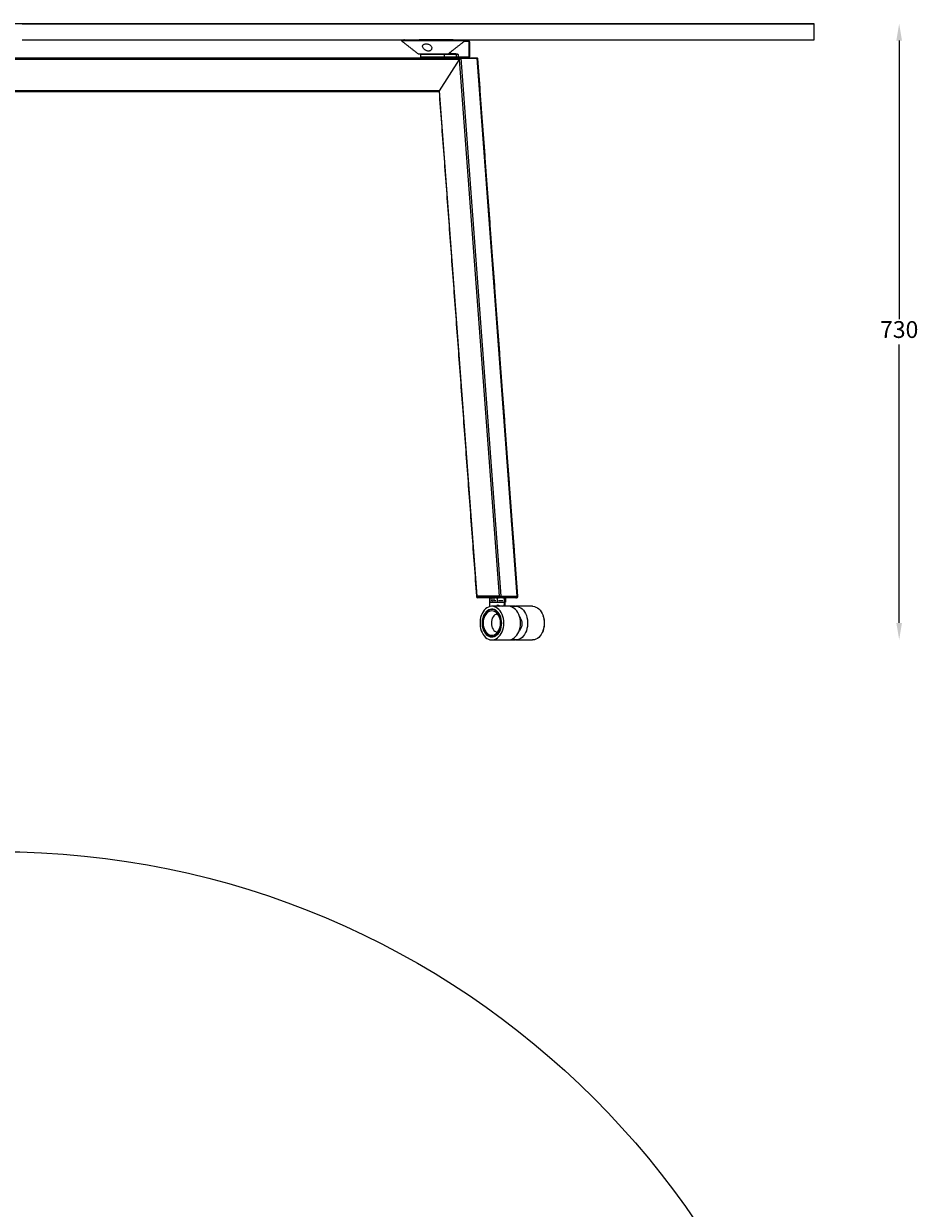
# Model space of a CAD drawing. Extents: x 8690 to 23458, y 5073 to 26546.
# Drawn here: x 22396 to 23458, y 6649 to 8056 of the extents above; entities that cross this region are included whole.
import ezdxf

# ---------------------------------------------------------------- set-up
doc = ezdxf.new("R2010")
doc.units = 0
doc.header["$PDSIZE"] = -1
doc.layers.get('0').update_dxf_attribs({"linetype": 'CONTINUOUS'})
doc.layers.get('DEFPOINTS').update_dxf_attribs({"linetype": 'CONTINUOUS'})
doc.styles.get("Standard").update_dxf_attribs({"font": 'romans.shx', "height": 20})
doc.dimstyles.new('ISO-25', dxfattribs={"dimscale": 0, "dimtxt": 2, "dimasz": 20, "dimexe": 1, "dimexo": 5, "dimgap": 5, "dimtad": 1, "dimtih": 1, "dimtoh": 1, "dimtxsty": 'STANDARD', "dimcen": 2.5, "dimse1": 1, "dimse2": 1, "dimclrd": 1, "dimclre": 1, "dimclrt": 2, "dimazin": 3, "dimtfac": 1, "dimtmove": 0, "dimatfit": 3})

# ---------------------------------------------------------------- blocks, each defined once
blk = doc.blocks.new('A$C17ED736A')
at = {"color": 7, "linetype": 'CONTINUOUS'}
for p, q in [((1513.6, 712.5), (1512.8, 712.5)), ((1513.1, 712.5), (1517, 712.5)), ((1514.3, 712.5), (1529.5, 712.5)), ((1555.4, 712.5), (1531, 712.5)), ((1571.4, 712.5), (1548.5, 712.5)), ((1558.2, 712.5), (1577.6, 712.5)), ((1563, 712.5), (1564.7, 712.5)), ((1589.8, 710.5), (1584.5, 710.5)), ((1585.9, 711), (1585.1, 711)), ((1589.9, 711), (1585.1, 711)), ((1585.1, 711), (1589.5, 711)), ((1585.1, 711), (1586.4, 711)), ((1585.7, 711.5), (1586.2, 711.5)), ((1589.5, 711), (1585.9, 711)), ((1586.4, 711), (1589.9, 711)), ((1590.5, 693), (1590.5, 709.5)), ((1590.7, 709.5), (1590.5, 709.5)), ((1591, 709.5), (1590.7, 709.5)), ((1591, 693), (1591, 709.5)), ((1591, 709.5), (1591.1, 709.5)), ((1534.4, 690.5), (1004.5, 690.5)), ((1533.2, 690.5), (1023.7, 690.5)), ((1533.2, 690.5), (1030, 690.5)), ((1533.2, 690.5), (1030, 690.5)), ((1540.2, 695.5), (1534.3, 695.5)), ((1541.9, 690.5), (1534.4, 690.5)), ((1535.7, 690.5), (1538.3, 690.5)), ((1538.3, 695.5), (1538.2, 695.5)), ((1540.2, 695.5), (1538.3, 695.5)), ((1538.3, 690.5), (1538.7, 690.5)), ((1553, 695.5), (1540.2, 695.5)), ((1580.6, 690.5), (1541.9, 690.5)), ((1550.7, 690.5), (1544.7, 690.5)), ((1548.8, 690.5), (1549.2, 690.5)), ((1555.2, 695.5), (1553, 695.5)), ((1557.2, 695.5), (1555.2, 695.5)), ((1560.8, 695.5), (1559.4, 695.5)), ((1564.9, 695.5), (1559.9, 695.5)), ((1560.3, 695.7), (1565.5, 695.7)), ((1574.8, 691.5), (1560.8, 691.5)), ((1561.2, 695.5), (1561, 695.5)), ((1575.3, 695), (1561.2, 695)), ((1561.2, 692), (1561.2, 695)), ((1561.2, 692), (1575.3, 692)), ((1580.6, 690.5), (1562.2, 690.5)), ((1600.2, 690.5), (1562.2, 690.5)), ((1581.1, 690.5), (1562.7, 690.5)), ((1564.9, 695.5), (1574.3, 695.5)), ((1569.3, 695.5), (1564.9, 695.5)), ((1576.9, 691.5), (1574.8, 691.5)), ((1575.3, 692), (1575.3, 695)), ((1577.2, 695), (1575.3, 695)), ((1575.3, 692), (1577.2, 692)), ((1589.5, 691.5), (1576.9, 691.5)), ((1577.2, 695), (1577.2, 692)), ((1577.2, 692), (1589.8, 692)), ((1580.6, 690.5), (1628, 52)), ((1580.6, 690.5), (1599.7, 690.5)), ((1580.6, 690.5), (1599.7, 690.5)), ((1600.2, 690.5), (1581.1, 690.5)), ((1581.1, 690.5), (1600.2, 690.5)), ((1589.9, 691.5), (1589.5, 691.5)), ((1590.7, 693), (1590.5, 693)), ((1590.7, 693), (1591, 693)), ((1591, 693), (1591.1, 693)), ((1599.7, 690.5), (1647.1, 52)), ((1578.6, 689), (1003.5, 689)), ((1578.6, 689), (1555, 652)), ((1578.6, 689), (1555, 652)), ((1578.6, 689), (1625.9, 52)), ((1600.3, 689), (1600.2, 688.9)), ((1600.3, 689), (1600.2, 688.9)), ((1600.3, 689), (1600.2, 689)), ((1600.3, 689), (1647.7, 52)), ((1555, 652), (1003.5, 652)), ((1554.7, 650.5), (1004.5, 650.5)), ((1555, 652), (1599.6, 52)), ((1599.1, 52), (1599.6, 52)), ((1599.6, 52), (1599.1, 52)), ((1599.6, 51.5), (1599.1, 51.5)), ((1599.6, 52), (1625.9, 52)), ((1625.8, 52), (1599.6, 52)), ((1599.6, 52), (1599.6, 51.5)), ((1599.6, 51.5), (1625.8, 51.5)), ((1626.9, 50), (1600.6, 50)), ((1614.1, 50), (1614.4, 50)), ((1614.4, 47), (1615, 47)), ((1617, 44.5), (1614.4, 44.5)), ((1614.6, 46.4), (1614.6, 45)), ((1614.6, 45), (1614.8, 45)), ((1614.8, 46.2), (1614.8, 45)), ((1614.8, 45), (1614.9, 45)), ((1614.9, 45), (1614.9, 45)), ((1614.9, 45), (1618.7, 45)), ((1614.9, 45), (1614.9, 45)), ((1614.9, 45), (1615, 45)), ((1615, 50), (1616.7, 50)), ((1615, 50), (1615, 50)), ((1615, 50), (1615, 45)), ((1615, 45), (1618.7, 45)), ((1616.7, 47), (1617.8, 47)), ((1617.8, 47), (1617.8, 50)), ((1618.7, 45), (1620, 45)), ((1618.7, 45), (1620, 45)), ((1619.5, 50), (1619.5, 47)), ((1619.5, 47), (1622, 47)), ((1620, 45), (1623.6, 45)), ((1622, 50), (1623.6, 50)), ((1623.6, 50), (1625.2, 50)), ((1623.6, 50), (1623.6, 45)), ((1623.6, 45), (1627.1, 45)), ((1625.2, 47), (1630.4, 47)), ((1625.8, 51.5), (1625.8, 52)), ((1628, 51.5), (1625.8, 51.5)), ((1625.9, 52), (1628, 52)), ((1625.9, 52), (1628, 52)), ((1646, 50), (1626.9, 50)), ((1627.1, 45), (1628.5, 45)), ((1627.1, 45), (1628.5, 45)), ((1628, 52), (1647.1, 52)), ((1628, 52), (1628, 51.5)), ((1628, 52), (1628, 52)), ((1628, 51.5), (1647, 51.5)), ((1628.5, 45), (1631.9, 45)), ((1628.5, 45), (1632, 45)), ((1630.4, 50), (1632, 50)), ((1632, 50), (1631.9, 50)), ((1632, 50), (1632, 45)), ((1632, 47), (1632.4, 47)), ((1632, 45), (1632.5, 45)), ((1632, 45), (1633.4, 45)), ((1632.4, 50), (1632.6, 50)), ((1633, 44.5), (1632.4, 44.5)), ((1633.4, 50), (1633.4, 45)), ((1646.6, 50), (1646, 50)), ((1647, 51.5), (1647, 52)), ((1647.5, 51.5), (1647, 51.5)), ((1647.1, 52), (1647.5, 52)), ((1647.1, 52), (1647.5, 52)), ((1647.5, 52), (1647.7, 52)), ((1647.7, 52), (1647.5, 52)), ((1647.5, 51.5), (1647.7, 51.5)), ((1647.7, 52), (1648.1, 52)), ((1647.7, 52), (1648.1, 52)), ((1647.7, 51.5), (1647.7, 52)), ((1648.1, 51.5), (1647.7, 51.5)), ((1624.2, 40), (1624.2, 41.5)), ((1632.3, 41.5), (1632.3, 40.1)), ((1632.8, 40), (1632.8, 41.5))]:
    blk.add_line(p, q, dxfattribs=at)
at = {"color": 7, "linetype": 'CONTINUOUS', "flags": 128}
for points in [[(1655.3, 731.5), (1674.9, 731.5), (1694, 731.5), (1712.6, 731.5), (1730.7, 731.5), (1748.3, 731.5), (1765.4, 731.5), (1782, 731.5), (1798, 731.5), (1813.5, 731.5), (1828.5, 731.5), (1842.9, 731.5), (1856.7, 731.5), (1869.9, 731.5), (1882.5, 731.5), (1894.5, 731.5), (1905.9, 731.5), (1916.7, 731.5), (1926.8, 731.5), (1936.3, 731.5), (1945.2, 731.5), (1953.4, 731.5), (1961, 731.5), (1967.9, 731.5), (1974.1, 731.5), (1979.7, 731.5), (1984.6, 731.5), (1988.9, 731.5), (1992.4, 731.5), (1995.3, 731.5), (1997.5, 731.5), (1999, 731.5), (1999.8, 731.5), (2000, 731.5), (1999.4, 731.5), (1998.2, 731.5), (1996.3, 731.5), (1993.7, 731.5), (1990.4, 731.5), (1986.4, 731.5), (1981.8, 731.5), (1976.5, 731.5), (1970.5, 731.5), (1963.9, 731.5), (1956.6, 731.5), (1948.6, 731.5), (1940, 731.5), (1930.8, 731.5), (1920.9, 731.5), (1910.4, 731.5), (1899.2, 731.5), (1887.5, 731.5), (1875.1, 731.5), (1862.1, 731.5), (1848.6, 731.5), (1834.4, 731.5), (1819.7, 731.5), (1804.4, 731.5), (1788.6, 731.5), (1772.2, 731.5), (1755.4, 731.5), (1737.9, 731.5), (1720, 731.5), (1701.6, 731.5), (1682.7, 731.5), (1663.4, 731.5), (1643.5, 731.5), (1623.3, 731.5), (1602.6, 731.5), (1581.5, 731.5), (1560, 731.5), (1538.1, 731.5), (1515.9, 731.5), (1493.3, 731.5), (1470.3, 731.5), (1447.1, 731.5), (1423.5, 731.5), (1399.7, 731.5), (1375.5, 731.5), (1351.1, 731.5), (1326.5, 731.5), (1301.6, 731.5), (1276.6, 731.5), (1251.3, 731.5), (1225.9, 731.5), (1200.3, 731.5), (1174.6, 731.5), (1148.8, 731.5), (1122.8, 731.5), (1096.8, 731.5), (1070.7, 731.5), (1044.6, 731.5)], [(1060.1, 731.5), (1086.2, 731.5), (1112.2, 731.5), (1138.2, 731.5), (1164.1, 731.5), (1189.8, 731.5), (1215.5, 731.5), (1241, 731.5), (1266.3, 731.5), (1291.4, 731.5), (1316.4, 731.5), (1341.1, 731.5), (1365.6, 731.5), (1389.8, 731.5), (1413.8, 731.5), (1437.5, 731.5), (1460.9, 731.5), (1484, 731.5), (1506.7, 731.5), (1529.1, 731.5), (1551.1, 731.5), (1572.8, 731.5), (1594, 731.5), (1614.9, 731.5), (1635.3, 731.5), (1655.3, 731.5)], [(1060.1, 712.5), (1086.2, 712.5), (1112.2, 712.5), (1138.2, 712.5), (1164.1, 712.5), (1189.8, 712.5), (1215.5, 712.5), (1241, 712.5), (1266.3, 712.5), (1291.4, 712.5), (1316.4, 712.5), (1341.1, 712.5), (1365.6, 712.5), (1389.8, 712.5), (1413.8, 712.5), (1437.5, 712.5), (1460.9, 712.5), (1484, 712.5), (1506.7, 712.5), (1529.1, 712.5), (1551.1, 712.5), (1572.8, 712.5), (1594, 712.5), (1614.9, 712.5), (1635.3, 712.5), (1655.3, 712.5)], [(1509.7, 711.5), (1510.1, 711.5), (1511, 711.5), (1512.6, 711.5), (1514.8, 711.5), (1517.6, 711.5), (1520.9, 711.5), (1524.6, 711.5), (1528.7, 711.5), (1533.2, 711.5), (1537.9, 711.5), (1542.8, 711.5), (1547.7, 711.5), (1552.7, 711.5), (1557.6, 711.5), (1562.3, 711.5), (1566.7, 711.5), (1570.9, 711.5), (1574.6, 711.5), (1577.9, 711.5), (1580.6, 711.5), (1582.8, 711.5), (1584.4, 711.5), (1585.4, 711.5), (1585.7, 711.5), (1585.7, 711.5)], [(1573.5, 712.5), (1577.3, 712.5), (1580.2, 712.5), (1582, 712.5), (1582.7, 712.5)], [(1655.3, 712.5), (1674.9, 712.5), (1694, 712.5), (1712.6, 712.5), (1730.7, 712.5), (1748.3, 712.5), (1765.4, 712.5), (1782, 712.5), (1798, 712.5), (1813.5, 712.5), (1828.5, 712.5), (1842.9, 712.5), (1856.7, 712.5), (1869.9, 712.5), (1882.5, 712.5), (1894.5, 712.5), (1905.9, 712.5), (1916.7, 712.5), (1926.8, 712.5), (1936.3, 712.5), (1945.2, 712.5), (1953.4, 712.5), (1961, 712.5), (1967.9, 712.5), (1974.1, 712.5), (1979.7, 712.5), (1984.6, 712.5), (1988.9, 712.5), (1992.4, 712.5), (1995.3, 712.5), (1997.5, 712.5), (1999, 712.5), (1999.8, 712.5), (2000, 712.5)], [(1530, 695.7), (1530, 695.7), (1530.4, 695.7), (1531.1, 695.7), (1532.1, 695.7), (1533.5, 695.7), (1535.2, 695.7), (1537.1, 695.7), (1539.2, 695.7), (1541.5, 695.7), (1543.9, 695.7), (1546.5, 695.7), (1549, 695.7), (1551.5, 695.7), (1553.9, 695.7), (1556.2, 695.7), (1558.4, 695.7), (1560.3, 695.7)], [(1559.9, 695.5), (1558, 695.5), (1555.8, 695.5), (1553.6, 695.5), (1551.2, 695.5), (1548.7, 695.5), (1546.2, 695.5), (1543.7, 695.5), (1541.3, 695.5), (1539.1, 695.5), (1537, 695.5), (1535.2, 695.5), (1533.6, 695.5), (1532.3, 695.5), (1531.4, 695.5), (1530.8, 695.5), (1530.6, 695.5), (1530.6, 695.5)], [(1561.2, 695), (1560, 695), (1558.5, 695), (1556.7, 695), (1554.7, 695), (1552.5, 695), (1550.2, 695), (1547.9, 695), (1545.5, 695), (1543.2, 695), (1541, 695), (1538.9, 695), (1537.1, 695), (1535.6, 695), (1534.3, 695), (1533.4, 695), (1532.9, 695), (1532.7, 695)], [(1532.7, 692), (1532.9, 692), (1533.4, 692), (1534.3, 692), (1535.6, 692), (1537.1, 692), (1538.9, 692), (1541, 692), (1543.2, 692), (1545.5, 692), (1547.9, 692), (1550.2, 692), (1552.5, 692), (1554.7, 692), (1556.7, 692), (1558.5, 692), (1560, 692), (1561.2, 692)], [(1541.4, 695.5), (1539.4, 695.5), (1537.7, 695.5), (1536.1, 695.5), (1534.9, 695.5), (1534, 695.5), (1533.4, 695.5), (1533.2, 695.5), (1533.4, 695.5), (1533.9, 695.5), (1534.8, 695.5), (1536, 695.5), (1537.5, 695.5), (1539.2, 695.5), (1541.2, 695.5), (1543.3, 695.5), (1545.6, 695.5), (1547.9, 695.5), (1550.1, 695.5), (1552.4, 695.5), (1554.5, 695.5), (1556.4, 695.5), (1558.2, 695.5), (1559.6, 695.5), (1560.8, 695.5)], [(1560.8, 691.5), (1559.6, 691.5), (1558.2, 691.5), (1556.4, 691.5), (1554.5, 691.5), (1552.4, 691.5), (1550.1, 691.5), (1547.9, 691.5), (1545.6, 691.5), (1543.3, 691.5), (1541.2, 691.5), (1539.2, 691.5), (1537.5, 691.5), (1536, 691.5), (1534.8, 691.5), (1533.9, 691.5), (1533.4, 691.5), (1533.2, 691.5)], [(1632.4, 44.5), (1632.3, 44.5), (1631.9, 44.5), (1631.1, 44.5), (1630.1, 44.5), (1628.7, 44.5), (1627.1, 44.5), (1625.4, 44.5), (1623.6, 44.5), (1621.8, 44.5), (1620, 44.5), (1618.4, 44.5), (1617, 44.5)], [(1631.5, 20), (1631.4, 22.7), (1631, 25.3), (1630.4, 27.8), (1629.5, 30.2), (1628.4, 32.4), (1627.2, 34.4), (1625.7, 36.1), (1624.1, 37.5), (1622.4, 38.7), (1620.6, 39.5), (1618.8, 39.9), (1616.9, 40), (1615, 39.7), (1613.2, 39.1), (1611.4, 38.1), (1609.7, 36.9), (1608.2, 35.3), (1606.9, 33.4), (1605.7, 31.3), (1604.7, 29), (1604, 26.6), (1603.5, 24), (1603.3, 21.3), (1603.3, 18.7), (1603.5, 16), (1604, 13.4), (1604.7, 11), (1605.7, 8.7), (1606.9, 6.6), (1608.2, 4.7), (1609.7, 3.1), (1611.4, 1.9), (1613.2, 0.9), (1615, 0.3), (1616.9, 0), (1618.8, 0.1), (1620.6, 0.5), (1622.4, 1.3), (1624.1, 2.5), (1625.7, 3.9), (1627.2, 5.6), (1628.4, 7.6), (1629.5, 9.8), (1630.4, 12.2), (1631, 14.7), (1631.4, 17.3), (1631.5, 20)], [(1629, 20), (1628.9, 22.4), (1628.5, 24.8), (1627.9, 27), (1627.1, 29.1), (1626, 31), (1624.8, 32.7), (1623.4, 34.1), (1621.9, 35.2), (1620.3, 36), (1618.6, 36.4), (1616.9, 36.5), (1615.2, 36.2), (1613.6, 35.6), (1612, 34.7), (1610.6, 33.4), (1609.3, 31.9), (1608.1, 30.1), (1607.2, 28.1), (1606.5, 25.9), (1606, 23.6), (1605.7, 21.2), (1605.7, 18.8), (1606, 16.4), (1606.5, 14.1), (1607.2, 11.9), (1608.1, 9.9), (1609.3, 8.1), (1610.6, 6.6), (1612, 5.3), (1613.6, 4.4), (1615.2, 3.8), (1616.9, 3.5), (1618.6, 3.6), (1620.3, 4), (1621.9, 4.8), (1623.4, 5.9), (1624.8, 7.3), (1626, 9), (1627.1, 10.9), (1627.9, 13), (1628.5, 15.2), (1628.9, 17.6), (1629, 20)], [(1628.7, 20), (1628.5, 22.4), (1628.2, 24.7), (1627.5, 26.9), (1626.7, 29), (1625.6, 30.9), (1624.4, 32.5), (1623, 33.9), (1621.5, 34.9), (1619.9, 35.6), (1618.2, 36), (1616.5, 36), (1614.8, 35.6), (1613.2, 34.9), (1611.7, 33.9), (1610.3, 32.5), (1609.1, 30.9), (1608, 29), (1607.2, 26.9), (1606.5, 24.7), (1606.2, 22.4), (1606, 20), (1606.2, 17.6), (1606.5, 15.3), (1607.2, 13.1), (1608, 11), (1609.1, 9.1), (1610.3, 7.5), (1611.7, 6.1), (1613.2, 5.1), (1614.8, 4.4), (1616.5, 4), (1618.2, 4), (1619.9, 4.4), (1621.5, 5.1), (1623, 6.1), (1624.4, 7.5), (1625.6, 9.1), (1626.7, 11), (1627.5, 13.1), (1628.2, 15.3), (1628.5, 17.6), (1628.7, 20)], [(1627.6, 20), (1627.5, 22.3), (1627.1, 24.5), (1626.5, 26.6), (1625.6, 28.5), (1624.6, 30.3), (1623.4, 31.7), (1622, 32.9), (1620.5, 33.8), (1619, 34.3), (1617.4, 34.5), (1615.8, 34.3), (1614.2, 33.8), (1612.7, 32.9), (1611.3, 31.7), (1610.1, 30.3), (1609.1, 28.5), (1608.2, 26.6), (1607.6, 24.5), (1607.2, 22.3), (1607.1, 20), (1607.2, 17.7), (1607.6, 15.5), (1608.2, 13.4), (1609.1, 11.5), (1610.1, 9.7), (1611.3, 8.3), (1612.7, 7.1), (1614.2, 6.2), (1615.8, 5.7), (1617.4, 5.5), (1619, 5.7), (1620.5, 6.2), (1622, 7.1), (1623.4, 8.3), (1624.6, 9.7), (1625.6, 11.5), (1626.5, 13.4), (1627.1, 15.5), (1627.5, 17.7), (1627.6, 20)], [(1618.4, 36.4), (1617.4, 36.2), (1616.5, 36)], [(1624.2, 30.9), (1623.7, 30.8), (1622.3, 30.4), (1621, 29.7), (1619.8, 28.7), (1618.8, 27.3), (1617.9, 25.7), (1617.3, 23.9), (1616.9, 22), (1616.8, 20), (1616.9, 18), (1617.3, 16.1), (1617.9, 14.3), (1618.8, 12.7), (1619.8, 11.3), (1621, 10.3), (1622.3, 9.6), (1623.7, 9.2), (1624.2, 9.1)], [(1620.3, 36), (1620.3, 36), (1619.5, 36)], [(1651.3, 20), (1651.2, 22.7), (1650.8, 25.3), (1650.2, 27.8), (1649.3, 30.2), (1648.3, 32.4), (1647, 34.4), (1645.5, 36.1), (1644, 37.5), (1642.2, 38.7), (1640.4, 39.5), (1638.6, 39.9), (1637.2, 40)], [(1641.4, 39.1), (1642.4, 39.5), (1644.2, 39.9), (1646.1, 40), (1648, 39.7), (1649.8, 39.1), (1651.6, 38.1), (1653.3, 36.9), (1654.8, 35.3), (1656.1, 33.4), (1657.3, 31.3), (1658.3, 29), (1659, 26.6), (1659.5, 24), (1659.8, 21.3), (1659.8, 18.7), (1659.5, 16), (1659, 13.4), (1658.3, 11), (1657.3, 8.7), (1656.1, 6.6), (1654.8, 4.7), (1653.3, 3.1), (1651.6, 1.9), (1649.8, 0.9), (1648, 0.3), (1646.1, 0), (1644.2, 0.1), (1642.4, 0.5), (1641.4, 0.9)], [(1665.5, 40), (1665.9, 40), (1667.8, 39.7), (1669.6, 39.1), (1671.4, 38.1), (1673.1, 36.9), (1674.6, 35.3), (1675.9, 33.4), (1677.1, 31.3), (1678.1, 29), (1678.8, 26.6), (1679.3, 24), (1679.6, 21.3), (1679.6, 18.7), (1679.3, 16), (1678.8, 13.4), (1678.1, 11), (1677.1, 8.7), (1675.9, 6.6), (1674.6, 4.7), (1673.1, 3.1), (1671.4, 1.9), (1669.6, 0.9), (1667.8, 0.3), (1665.9, 0), (1665.5, 0)], [(1637.2, 0), (1638.6, 0.1), (1640.4, 0.5), (1642.2, 1.3), (1644, 2.5), (1645.5, 3.9), (1647, 5.6), (1648.3, 7.6), (1649.3, 9.8), (1650.2, 12.2), (1650.8, 14.7), (1651.2, 17.3), (1651.3, 20)], [(1650.3, 27.5), (1651.1, 26.4), (1651.9, 24.8), (1652.5, 23.1), (1652.9, 21.3), (1653, 19.3), (1652.9, 17.4), (1652.5, 15.6), (1651.9, 13.8), (1651.1, 12.3), (1650.1, 11), (1649.6, 10.5)], [(1616.5, 4), (1617.4, 3.8), (1618.4, 3.6)], [(1619.5, 4), (1620.3, 4), (1620.3, 4)]]:
    blk.add_lwpolyline(points, dxfattribs=at)
at = {"color": 7, "linetype": 'CONTINUOUS'}
for centre, radius, start, end in [((1589.4, 710.5), 0.446, 351.9352, 78.5655), ((1589.6, 709.6), 0.893, 351.9518, 78.5977), ((1589.7, 709.7), 1.34, 351.9433, 78.5596), ((1530.6, 696.5), 1, 232.0268, 269.9985), ((1533.2, 695), 0.5, 89.9985, 179.9985), ((1533.2, 692), 0.5, 179.9985, 269.9985), ((1560.8, 695), 0.477, 357.1486, 86.8275), ((1560.8, 692), 0.477, 273.1695, 2.8482), ((1564.9, 696.5), 1, 269.9985, 307.9701), ((1574.8, 692), 0.477, 273.1694, 2.8473), ((1574.8, 695), 0.507, 358.8077, 59.7717), ((1576.8, 691.9), 0.446, 281.4435, 8.0494), ((1589.4, 691.9), 0.446, 281.4312, 8.0618), ((1589.6, 692.9), 0.893, 281.3992, 8.0451), ((1589.7, 692.8), 1.34, 281.4372, 8.0537), ((1600.6, 51.5), 1.5, 179.9985, 269.9985), ((1600.9, 51.3), 1.34, 171.9575, 258.5927), ((1615.4, 47), 1, 179.9985, 242.1358), ((1614.9, 44.5), 0.5, 89.9985, 179.9985), ((1627.2, 51.3), 1.34, 171.9586, 258.5915), ((1626.6, 51.3), 1.34, 281.439, 8.0543), ((1631.9, 44.5), 0.5, 359.9985, 89.9985), ((1631.4, 47), 1, 306.065, 359.9985), ((1632.5, 44.5), 0.5, 359.9985, 89.9985), ((1646, 51.5), 1.5, 269.9985, 359.9985), ((1645.7, 51.3), 1.34, 281.4363, 8.057), ((1646.6, 51.5), 1.5, 269.9985, 359.9985), ((1646.3, 51.3), 1.34, 281.4407, 8.052), ((1644, 24.1), 15.9, 86.6365, 103.8027), ((1658, 20), 22, 359.8811, 23.0441), ((1658, 20), 22, 336.956, 0.1153), ((1644, 15.9), 15.9, 256.1978, 273.3521)]:
    blk.add_arc(centre, radius, start, end, dxfattribs=at)
for centre, major_axis, ratio, start_param, end_param in [((1579.6, 689), (1.29, 1.39), 0.444668, 0.391543, 1.962339), ((1579.6, 689), (1.29, 1.39), 0.444668, 0.391543, 1.962339), ((1598.7, 689), (1.29, 1.39), 0.444668, 5.891642, 6.674728), ((1598.7, 689), (1.29, 1.39), 0.444668, 5.891642, 6.674728), ((1599.3, 689), (1.29, 1.39), 0.444149, 5.103498, 6.674294), ((1599.3, 689), (1.29, 1.39), 0.444149, 5.103498, 6.674294), ((1556.1, 652), (1.29, 1.39), 0.444668, 1.962339, 2.75005), ((1556.1, 652), (1.29, 1.39), 0.444668, 1.962339, 2.75005), ((1623.4, 46.4), (8.75, -5.45), 0.383117, 5.033234, 6.429679), ((1624, 46.4), (8.9, -6.08), 0.225293, 0.152713, 0.379672)]:
    blk.add_ellipse(centre, major_axis=major_axis, ratio=ratio, start_param=start_param, end_param=end_param, dxfattribs=at)
for points in [[(2000, 712.5), (2000, 731.5)], [(1509.7, 712.5), (1509.7, 711.5)], [(1509.7, 711.5), (1530, 695.7)], [(1565.5, 695.7), (1585.7, 711.5)], [(1585.6, 711), (1586.2, 711.5)], [(1585.7, 711.5), (1585.7, 712.5)], [(1586.2, 711.5), (1586.2, 712.5)], [(1590.7, 693), (1590.7, 709.5)], [(1591.1, 693), (1591.1, 709.5)], [(1532.7, 695), (1532.7, 692)], [(1533.2, 691.5), (1533.2, 690.5)], [(1562.2, 690.5), (1562.2, 691.5)], [(1562.7, 690.5), (1562.7, 691.5)], [(1573.9, 696), (1574.9, 695.9)], [(1575, 695.4), (1574.3, 695.5)], [(1647.5, 52), (1600.2, 690)], [(1648.1, 52), (1600.7, 690)], [(1554.7, 650.9), (1599.1, 52)], [(1599.1, 52), (1599.1, 51.5)], [(1614.4, 50), (1614.4, 47)], [(1614.4, 44.5), (1614.4, 39.6)], [(1632.4, 47), (1632.4, 50)], [(1632.4, 40.1), (1632.4, 44.5)], [(1633, 40.7), (1633, 44.5)], [(1647.5, 51.5), (1647.5, 52)], [(1648.1, 51.5), (1648.1, 52)], [(1637.2, 40), (1617.4, 40)], [(1619.5, 36), (1617.4, 36)], [(1644, 40), (1633.3, 40)], [(1665.5, 40), (1645.7, 40)], [(1662.1, 40), (1649.4, 40)], [(1617.4, 4), (1619.5, 4)], [(1617.4, 0), (1637.2, 0)], [(1637.2, 0), (1644, 0)], [(1645.7, 0), (1665.5, 0)]]:
    blk.add_open_spline(points, degree=1, dxfattribs=at)
for points, knots in [([(1539.4, 699.6), (1539.8, 699.4), (1540.7, 699.1), (1542.2, 698.9), (1543.5, 699.2), (1544.7, 699.7), (1545.7, 700.8), (1546.2, 702.3), (1545.9, 704.1), (1544.8, 705.6), (1543.2, 706.7), (1541.4, 707.3), (1539.7, 707.6), (1538.1, 707.6), (1536.8, 707.2), (1535.8, 706.6), (1535.1, 705.6), (1535, 704.4), (1535.6, 702.8), (1536.9, 701.2), (1538.3, 700.1), (1539.2, 699.7), (1539.4, 699.6)], [0, 0, 0, 0, 0.037655, 0.075516, 0.110178, 0.145355, 0.198799, 0.268053, 0.338186, 0.413528, 0.467456, 0.513277, 0.559296, 0.600411, 0.640139, 0.682372, 0.730235, 0.786364, 0.852298, 0.926389, 0.983077, 1, 1, 1, 1]), ([(1590.7, 709.5), (1590.7, 709.6), (1590.7, 709.9), (1590.5, 710.4), (1590.1, 710.8), (1589.8, 711), (1589.6, 711), (1589.5, 711)], [0, 0, 0, 0, 0.169011, 0.427347, 0.659249, 0.869116, 1, 1, 1, 1]), ([(1591.1, 709.5), (1591.1, 709.6), (1591.1, 709.9), (1590.9, 710.4), (1590.6, 710.8), (1590.3, 711), (1590, 711), (1589.9, 711)], [0, 0, 0, 0, 0.168989, 0.427345, 0.659271, 0.869088, 1, 1, 1, 1]), ([(1561.1, 695.5), (1562.6, 695.5), (1565.4, 695.5), (1568.1, 695.5), (1569.3, 695.5)], [0, 0, 0, 0, 0.5600584, 1, 1, 1, 1]), ([(1564.9, 695.5), (1564.8, 695.5), (1564.6, 695.5), (1564.2, 695.5), (1563.9, 695.5), (1563.7, 695.5), (1563.7, 695.5)], [0, 0, 0, 0, 0.072344, 0.531321, 0.99332, 1, 1, 1, 1]), ([(1566.7, 695.5), (1566.5, 695.5), (1566.1, 695.5), (1565.4, 695.5), (1565.1, 695.5), (1564.9, 695.5)], [0, 0, 0, 0, 0.471684, 0.721101, 1, 1, 1, 1]), ([(1566.1, 696.1), (1566.1, 696.1), (1566.1, 696.1), (1566.1, 695.9), (1566.2, 695.8), (1566.3, 695.6), (1566.5, 695.5), (1566.6, 695.5), (1566.7, 695.5)], [0, 0, 0, 0, 0.020116, 0.186202, 0.355791, 0.52539, 0.691498, 1, 1, 1, 1]), ([(1566.5, 696.5), (1567.8, 696.4), (1570.3, 696.2), (1572.8, 696.1), (1573.9, 696)], [0, 0, 0, 0, 0.533579, 1, 1, 1, 1]), ([(1574.3, 695.5), (1572.9, 695.5), (1570.4, 695.5), (1567.8, 695.5), (1566.7, 695.5)], [0, 0, 0, 0, 0.560058, 1, 1, 1, 1]), ([(1573.9, 696), (1573.9, 695.9), (1573.9, 695.8), (1574, 695.7), (1574, 695.6), (1574.1, 695.6), (1574.2, 695.5), (1574.2, 695.5), (1574.3, 695.5)], [0, 0, 0, 0, 0.239441, 0.368363, 0.499967, 0.631599, 0.760523, 1, 1, 1, 1]), ([(1574.9, 695.9), (1575.3, 695.8), (1576.1, 695.5), (1576.9, 695.2), (1577.2, 695), (1577.2, 695)], [0, 0, 0, 0, 0.524545, 0.994314, 1, 1, 1, 1]), ([(1574.9, 695.9), (1574.9, 695.8), (1574.9, 695.7), (1574.9, 695.6), (1575, 695.5), (1575, 695.5), (1575, 695.4)], [0, 0, 0, 0, 0.250001, 0.50002, 0.750031, 1, 1, 1, 1]), ([(1577.2, 695), (1577.2, 695), (1577.2, 695), (1576.8, 695.1), (1576.1, 695.3), (1575.4, 695.4), (1575, 695.4)], [0, 0, 0, 0, 0.00585, 0.032781, 0.480604, 1, 1, 1, 1]), ([(1589.5, 691.5), (1589.6, 691.5), (1589.9, 691.5), (1590.2, 691.8), (1590.5, 692.2), (1590.7, 692.6), (1590.7, 692.9), (1590.7, 693)], [0, 0, 0, 0, 0.194955, 0.398064, 0.614988, 0.854649, 1, 1, 1, 1]), ([(1589.9, 691.5), (1590.1, 691.5), (1590.3, 691.5), (1590.7, 691.8), (1591, 692.2), (1591.1, 692.6), (1591.1, 692.9), (1591.1, 693)], [0, 0, 0, 0, 0.194993, 0.398011, 0.614885, 0.854561, 1, 1, 1, 1]), ([(1617.8, 47), (1617.8, 46.9), (1617.8, 46.7), (1617.9, 46.4), (1618, 46.3), (1618, 46.2)], [0, 0, 0, 0, 0.35977, 0.719522, 1, 1, 1, 1]), ([(1619.8, 46.1), (1619.8, 46.2), (1619.7, 46.2), (1619.6, 46.5), (1619.5, 46.7), (1619.5, 46.9), (1619.5, 47)], [0, 0, 0, 0, 0.16771, 0.484625, 0.79942, 1, 1, 1, 1]), ([(1625.4, 40), (1625.4, 40.1), (1624.9, 40.5), (1624.5, 41), (1624.2, 41.5), (1624.2, 41.5)], [0, 0, 0, 0, 0.122629, 0.994045, 1, 1, 1, 1]), ([(1624.2, 41.5), (1624.2, 41.5), (1624.6, 41.1), (1625.2, 40.6), (1625.9, 40.1), (1626.2, 40)], [0, 0, 0, 0, 0.005166, 0.698662, 1, 1, 1, 1]), ([(1632.3, 41.5), (1632.3, 41.5), (1632.3, 41), (1632.3, 40.5), (1632.4, 40.1), (1632.4, 40)], [0, 0, 0, 0, 0.006067, 0.8950639, 1, 1, 1, 1]), ([(1632.3, 40), (1632.3, 40.1), (1632.2, 40.6), (1632.3, 41.1), (1632.3, 41.5), (1632.3, 41.5)], [0, 0, 0, 0, 0.3013337, 0.9948436, 1, 1, 1, 1]), ([(1632.8, 41.5), (1632.8, 41.5), (1632.9, 41.1), (1633, 40.6), (1633.2, 40.1), (1633.3, 40)], [0, 0, 0, 0, 0.0051611, 0.6986058, 1, 1, 1, 1]), ([(1633.2, 40), (1633.2, 40.1), (1632.9, 40.5), (1632.8, 41), (1632.8, 41.5), (1632.8, 41.5)], [0, 0, 0, 0, 0.122725, 0.994053, 1, 1, 1, 1])]:
    blk.add_open_spline(points, degree=3, knots=knots, dxfattribs=at)
blk = doc.blocks.new('*D61')
at = {"color": 1, "linetype": 'BYBLOCK'}
for p, q in [((23435.2, 8035.5), (23435.2, 7704.9)), ((23435.2, 7344.3), (23435.2, 7674.9))]:
    blk.add_line(p, q, dxfattribs=at)
for points in [[(23431.8, 8035.5), (23438.5, 8035.5), (23435.2, 8055.5)], [(23431.8, 7344.3), (23438.5, 7344.3), (23435.2, 7324.3)]]:
    blk.add_solid(points, dxfattribs=at)
at = {"layer": 'DEFPOINTS', "color": 0, "linetype": 'BYBLOCK'}
for p in [(23334.4, 8055.5), (23002.2, 7324.3), (23435.2, 7324.3)]:
    blk.add_point(p, dxfattribs=at)
at = {"color": 2, "linetype": 'BYBLOCK', "insert": (23435.2, 7689.9), "char_height": 20, "attachment_point": 5}
blk.add_mtext('730', dxfattribs=at)

msp = doc.modelspace()

# ---------------------------------------------------------------- linework, layer by layer
msp.add_circle((22365.951, 6072.718), 1000)

# ---------------------------------------------------------------- block references
at = {"color": 4}
msp.add_blockref('A$C17ED736A', (21334.433, 7324.035), dxfattribs=at)

# ---------------------------------------------------------------- dimensions: what is measured, and where the dimension line sits
dim = msp.add_linear_dim(base=(23435.167, 7324.314), p1=(23334.434, 8055.509), p2=(23002.242, 7324.314), angle=90, text='730', dimstyle='ISO-25', override={"dimtxt": 2, "dimasz": 20, "dimexe": 1, "dimexo": 5, "dimgap": 5, "dimtih": 1, "dimtoh": 1, "dimclrd": 1, "dimclre": 1, "dimclrt": 2})
dim.commit()
dim.dimension.update_dxf_attribs({"geometry": '*D61', "text_midpoint": (23435.167, 7689.911)})

doc.saveas('drawing.dxf')
